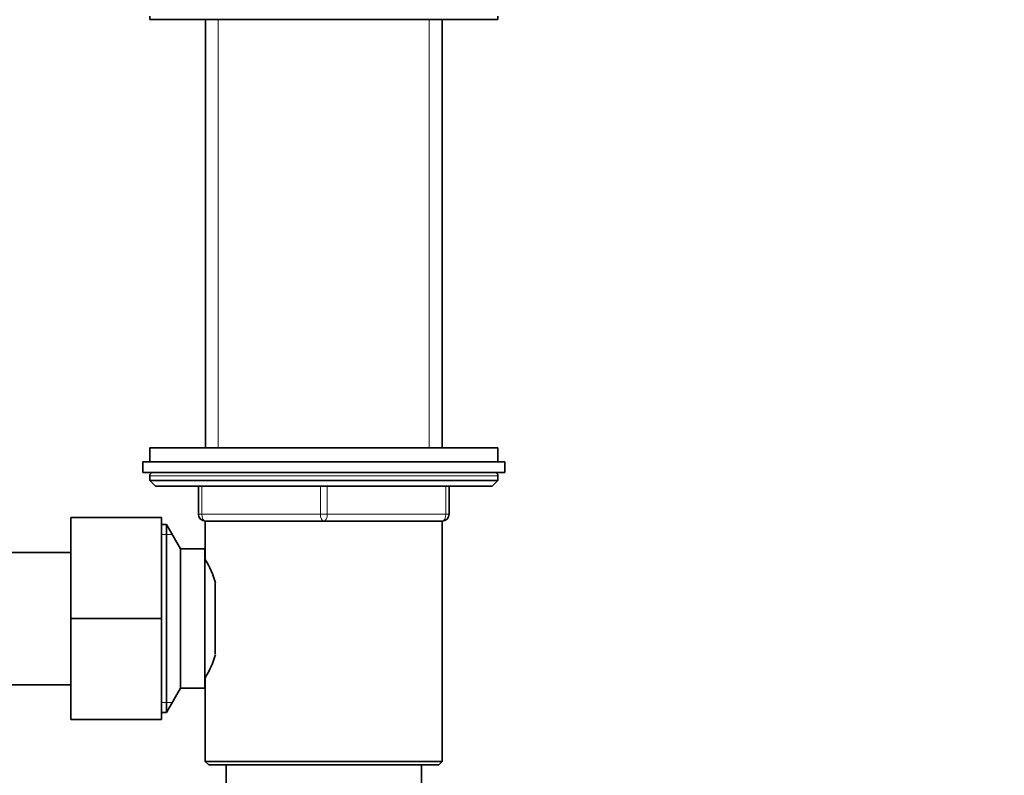
# Model space of a CAD drawing. Units: millimetres. Extents: x 0 to 1579, y 0 to 1557.
# Drawn here: x 881 to 1023, y 801 to 909 of the extents above; entities that cross this region are included whole.
import ezdxf
from ezdxf import colors
from ezdxf.entities.mleader import LeaderData, LeaderLine
from ezdxf.math import Vec2, Vec3

# ---------------------------------------------------------------- set-up
doc = ezdxf.new("R2010")
doc.units = ezdxf.units.MM
doc.layers.add('DV1_Défaut', color=7, linetype='Continuous')
doc.layers.add('Défaut', color=7, linetype='Continuous')

# ---------------------------------------------------------------- blocks, each defined once
blk = doc.blocks.new('_DOT')
at = {"color": 0}
blk.add_line((0, 0), (-1, 0), dxfattribs=at)
at = {"color": 0, "const_width": 0.333}
blk.add_lwpolyline([(-0.1665, 0, 1), (0.1665, 0, 1)], format="xyb", close=True, dxfattribs=at)
blk = doc.blocks.new('SE')
at = {"layer": 'DV1_Défaut', "color": 7, "linetype": 'Continuous', "lineweight": 35}
for p, q in [((899.85, 909.52), (899.85, 909.02)), ((899.85, 909.02), (949.85, 909.02)), ((907.85, 909.02), (907.85, 847.52)), ((941.85, 847.52), (941.85, 909.02)), ((949.85, 909.02), (949.85, 909.52)), ((899.85, 847.52), (949.85, 847.52)), ((899.85, 847.52), (899.85, 845.52)), ((949.85, 845.52), (949.85, 847.52)), ((898.85, 845.52), (950.85, 845.52)), ((898.85, 845.52), (898.85, 844.02)), ((950.85, 844.02), (950.85, 845.52)), ((898.85, 844.02), (950.85, 844.02)), ((899.85, 843.52), (899.85, 842.86)), ((899.85, 842.86), (949.85, 842.86)), ((899.85, 842.86), (900.69, 842.02)), ((949, 842.02), (949.85, 842.86)), ((949.85, 842.86), (949.85, 843.52)), ((900.69, 842.02), (949, 842.02)), ((906.85, 838.02), (906.85, 842.02)), ((942.85, 842.02), (942.85, 838.02)), ((888.55, 837.52), (888.55, 823.02)), ((901.55, 837.52), (888.55, 837.52)), ((901.55, 837.52), (901.55, 823.02)), ((907.84, 837.02), (941.86, 837.02)), ((907.84, 837.02), (907.84, 831.52)), ((924.85, 837.02), (907.85, 837.02)), ((941.85, 837.02), (924.85, 837.02)), ((941.86, 802.52), (941.86, 837.02)), ((902.26, 836.52), (901.55, 836.52)), ((902.26, 809.52), (902.26, 836.52)), ((904.28, 833.02), (902.26, 836.52)), ((904.28, 813.02), (904.28, 833.02)), ((907.75, 833.02), (904.28, 833.02)), ((907.75, 813.02), (907.75, 833.02)), ((888.55, 832.52), (870.55, 832.52)), ((908.01, 831.17), (907.75, 831.17)), ((909.25, 817.96), (909.25, 828.1)), ((888.55, 823.02), (888.55, 808.52)), ((901.55, 823.02), (888.55, 823.02)), ((901.55, 823.02), (901.55, 808.52)), ((907.75, 814.87), (908, 814.87)), ((907.84, 814.61), (907.84, 802.52)), ((870.55, 813.52), (888.55, 813.52)), ((902.26, 809.52), (904.28, 813.02)), ((904.28, 813.02), (907.75, 813.02)), ((901.55, 808.52), (888.55, 808.52)), ((901.55, 809.52), (902.26, 809.52)), ((941.86, 802.52), (907.84, 802.52)), ((907.84, 802.52), (908.34, 802.02)), ((908.34, 802.02), (941.36, 802.02)), ((910.85, 802.02), (910.85, 799.02)), ((938.85, 799.02), (938.85, 802.02)), ((941.36, 802.02), (941.86, 802.52))]:
    blk.add_line(p, q, dxfattribs=at)
at = {"layer": 'DV1_Défaut', "color": 7, "linetype": 'Continuous', "lineweight": 18}
for p, q in [((909.7, 909.02), (909.7, 847.52)), ((939.99, 909.02), (939.99, 847.52)), ((899.85, 843.52), (949.85, 843.52)), ((907.35, 842.02), (907.35, 838.02)), ((924.35, 838.02), (924.35, 842.02)), ((925.35, 842.02), (925.35, 838.02)), ((942.35, 838.02), (942.35, 842.02)), ((906.85, 838.02), (907.35, 838.02)), ((907.35, 838.02), (924.35, 838.02)), ((924.35, 838.02), (925.35, 838.02)), ((925.35, 838.02), (942.35, 838.02)), ((942.35, 838.02), (942.85, 838.02)), ((903.09, 835.08), (901.55, 835.08)), ((903.09, 810.96), (901.55, 810.96))]:
    blk.add_line(p, q, dxfattribs=at)
at = {"layer": 'DV1_Défaut', "color": 7, "linetype": 'Continuous', "lineweight": 35}
for centre, radius, start, end in [((900.35, 843.52), 0.5, 90, 180), ((949.35, 843.52), 0.5, 0, 90), ((907.85, 838.02), 1, 180, 270), ((941.85, 838.02), 1, 270, 0), ((893.08, 823.02), 17.03, 17.5753, 29.9365), ((893.08, 823.02), 17.03, 330.0635, 342.439)]:
    blk.add_arc(centre, radius, start, end, dxfattribs=at)
at = {"layer": 'DV1_Défaut', "color": 7, "linetype": 'Continuous', "lineweight": 18}
for centre, major_axis, start_param, end_param in [((907.85, 838.02), (0, -1), 4.712389, 6.283185), ((924.85, 838.02), (0, -1), 4.712389, 6.283185), ((924.85, 838.02), (0, -1), 0, 1.570796), ((941.85, 838.02), (0, 1), 3.141593, 4.712389)]:
    blk.add_ellipse(centre, major_axis=major_axis, ratio=0.5, start_param=start_param, end_param=end_param, dxfattribs=at)

msp = doc.modelspace()

# ---------------------------------------------------------------- block references
at = {"layer": 'Défaut'}
msp.add_blockref('SE', (0, 0), dxfattribs=at)

# ---------------------------------------------------------------- leaders
at = {"layer": 'Défaut', "color": 7, "linetype": 'Continuous', "lineweight": 18}
ml = msp.add_multileader_mtext('Standard', dxfattribs=at)
ml.set_content('{\\pxsm0.9;\\fSolid Edge ISO|b1||i0||c0|p34;\\W1.;26/05/2017\\P}', color=256)
ml.set_leader_properties()
ml.set_arrow_properties(name='DOT')
ml.build(insert=Vec2(0, 0))
ml.multileader.update_dxf_attribs({"leader_type": 0, "dogleg_length": 0, "arrow_head_size": 12})
ctx = ml.context
ctx.base_point, ctx.char_height, ctx.arrow_head_size, ctx.landing_gap_size = Vec3(1135.23, 1549.66), 12, 12, 4.2
notes = []
notes.append((ctx, [(0, (0, 0, 0), (0, 0), (1, 0), 1, [])]))
ctx.mtext.insert = Vec3(1137.23, 1555.78)
for ctx, leaders in notes:
    for number, flags, end, landing, length, lines in leaders:
        leader = LeaderData()
        leader.index, (leader.has_last_leader_line, leader.has_dogleg_vector, leader.attachment_direction) = number, flags
        leader.last_leader_point, leader.dogleg_vector, leader.dogleg_length = Vec3(end), Vec3(landing), length
        for number, points, colour, breaks in lines:
            line = LeaderLine()
            line.index, line.vertices, line.color, line.breaks = number, Vec3.list(points), colors.encode_raw_color(colour), breaks
            leader.lines.append(line)
        ctx.leaders.append(leader)

doc.saveas('drawing.dxf')
